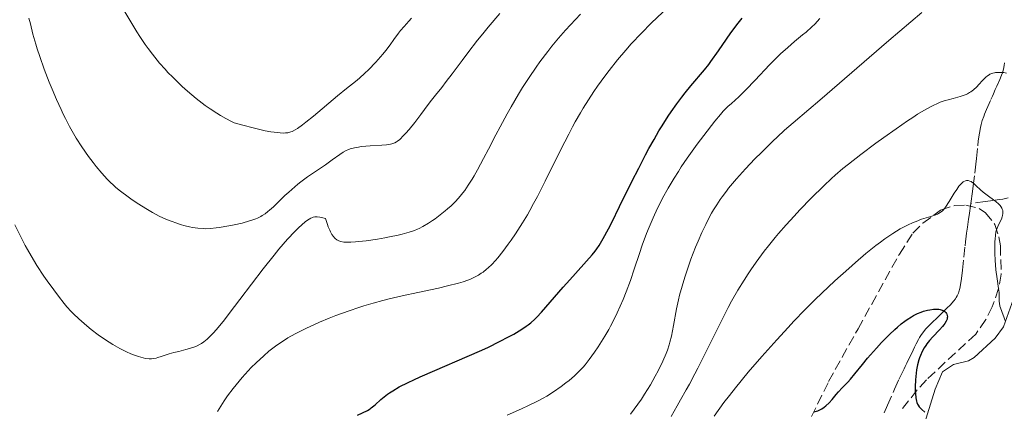
# Model space of a CAD drawing. Units: metres. Extents: x 651285 to 654736, y 4753233 to 4755621.
# Drawn here: x 652241 to 652414, y 4754940 to 4755009 of the extents above; entities that cross this region are included whole.
import ezdxf

# ---------------------------------------------------------------- set-up
doc = ezdxf.new("R2010")
doc.units = ezdxf.units.M
doc.header["$MEASUREMENT"] = 0
doc.linetypes.add('DGN Style 3', pattern=[2.435891, 1.739922, -0.695969])
for name, color, linetype, lineweight in [('Barranco lineal', 142, 'DGN Style 3', 13), ('Curva de nivel directora', 30, 'Continuous', 30), ('Curva de nivel intermedia', 30, 'Continuous', 0), ('Línea de cambio de uso (parcela vista)', 92, 'Continuous', 0), ('Zona arbolada', 92, 'DGN Style 3', 0)]:
    doc.layers.add(name, color=color, linetype=linetype, lineweight=lineweight)

msp = doc.modelspace()

# ---------------------------------------------------------------- linework, layer by layer
at = {"layer": 'Barranco lineal', "color": 142, "linetype": 'DGN Style 3', "lineweight": 13}
for points in [[(652407.82, 4754976.36, 903.81), (652407.94, 4754977.19, 904.15), (652408.01, 4754977.66, 904.32), (652408.12, 4754978.48, 904.57), (652408.24, 4754979.49, 904.8), (652408.5, 4754981.72, 905.22), (652408.67, 4754983.25, 905.5), (652408.78, 4754984.28, 905.67), (652409.02, 4754986.52, 905.99), (652409.12, 4754987.38, 906.08), (652409.31, 4754988.74, 906.25), (652409.49, 4754989.72, 906.4), (652409.6, 4754990.21, 906.5), (652409.67, 4754990.48, 906.56), (652409.82, 4754990.95, 906.69), (652410.07, 4754991.65, 906.93), (652410.24, 4754992.07, 907.11), (652410.58, 4754992.87, 907.49), (652411.35, 4754994.62, 908.42), (652411.6, 4754995.21, 908.7), (652411.77, 4754995.6, 908.87), (652412.11, 4754996.38, 909.18), (652412.37, 4754996.96, 909.38), (652412.88, 4754998.13, 909.71), (652413.21, 4754998.91, 909.89), (652413.36, 4754999.31, 909.97), (652413.54, 4754999.92, 910.09), (652413.66, 4755000.57, 910.21), (652413.71, 4755001.08, 910.3)], [(652414.37, 4754977.34, 905.63), (652413.43, 4754977.16, 905.35), (652412.83, 4754977.07, 905.18), (652411.29, 4754976.86, 904.78), (652410.34, 4754976.74, 904.55), (652407.82, 4754976.36, 903.81)], [(652392.61, 4754939.67, 896.04), (652393.18, 4754941, 896.44), (652394.4, 4754943.78, 897.24), (652395.19, 4754945.49, 897.74), (652395.47, 4754946.08, 897.88), (652395.74, 4754946.65, 897.99), (652396.11, 4754947.4, 898.13), (652396.29, 4754947.78, 898.22), (652396.56, 4754948.35, 898.39), (652397.11, 4754949.49, 898.78), (652397.48, 4754950.25, 899), (652397.66, 4754950.62, 899.09), (652397.94, 4754951.19, 899.18), (652398.21, 4754951.76, 899.21), (652398.6, 4754952.49, 899.21), (652398.8, 4754952.85, 899.21), (652399.13, 4754953.37, 899.22), (652399.37, 4754953.7, 899.24), (652399.87, 4754954.34, 899.28), (652400.29, 4754954.78, 899.31), (652401.16, 4754955.64, 899.38), (652401.77, 4754956.22, 899.47), (652402.11, 4754956.54, 899.53), (652402.71, 4754957.11, 899.68), (652403.68, 4754958.05, 899.97), (652404.17, 4754958.56, 900.14), (652404.83, 4754959.29, 900.38), (652405.13, 4754959.68, 900.5), (652405.26, 4754959.88, 900.56), (652405.43, 4754960.17, 900.64), (652405.63, 4754960.63, 900.76), (652405.72, 4754960.88, 900.82), (652405.86, 4754961.45, 900.93), (652406.04, 4754962.48, 901.12), (652406.15, 4754963.23, 901.24), (652406.32, 4754964.68, 901.48), (652406.57, 4754966.98, 901.9), (652406.79, 4754968.96, 902.2), (652406.87, 4754969.63, 902.33), (652406.99, 4754970.62, 902.54), (652407.06, 4754971.2, 902.64), (652407.2, 4754972.21, 902.8), (652407.41, 4754973.61, 903.02), (652407.5, 4754974.25, 903.15), (652407.63, 4754975.06, 903.35), (652407.7, 4754975.53, 903.49), (652407.82, 4754976.36, 903.81)]]:
    msp.add_polyline3d(points, dxfattribs=at)
at = {"layer": 'Curva de nivel directora', "color": 30, "linetype": 'Continuous', "lineweight": 30, "flags": 128}
for points, elevation in [([(652300.08, 4754939.23), (652301.8, 4754940.09), (652302.27, 4754940.37), (652302.49, 4754940.52), (652303.17, 4754941.07), (652304.17, 4754941.97), (652304.75, 4754942.47), (652305.33, 4754942.92), (652305.66, 4754943.16), (652306.26, 4754943.54), (652307.41, 4754944.2), (652308.99, 4754944.99), (652309.97, 4754945.46), (652311.09, 4754945.96), (652313.67, 4754947.09), (652319.32, 4754949.51), (652321.92, 4754950.66), (652323.06, 4754951.19), (652325.03, 4754952.14), (652326.62, 4754952.97), (652327.5, 4754953.47), (652328.92, 4754954.34), (652329.68, 4754954.84), (652330.02, 4754955.09), (652330.5, 4754955.47), (652331.21, 4754956.1), (652331.59, 4754956.46), (652332.41, 4754957.33), (652333.93, 4754959.05), (652336.22, 4754961.71), (652337.34, 4754963), (652341.27, 4754967.37), (652341.83, 4754968.04), (652342.1, 4754968.4), (652342.52, 4754969.02), (652343.24, 4754970.22), (652344.17, 4754971.94), (652344.73, 4754973.05), (652346.1, 4754975.82), (652348.28, 4754980.25), (652349.47, 4754982.59), (652350.67, 4754984.9), (652351.27, 4754986.02), (652352.16, 4754987.62), (652353.02, 4754989.1), (652353.58, 4754990.01), (652354.66, 4754991.69), (652355.18, 4754992.45), (652356.16, 4754993.84), (652357.07, 4754995.05), (652357.63, 4754995.77), (652358.63, 4754996.99), (652361.05, 4754999.83), (652361.77, 4755000.74), (652362.15, 4755001.26), (652363.47, 4755003.15), (652364.87, 4755005.18), (652365.66, 4755006.29), (652366.96, 4755008.02), (652367.66, 4755008.91)], 925), ([(652380.28, 4754939.83), (652380.71, 4754939.93), (652380.94, 4754940), (652381.16, 4754940.1), (652381.62, 4754940.34), (652382.07, 4754940.64), (652382.36, 4754940.87), (652382.91, 4754941.38), (652383.46, 4754942), (652384.16, 4754942.88), (652384.55, 4754943.33), (652385.22, 4754944.03), (652386.19, 4754945.04), (652386.69, 4754945.58), (652387.45, 4754946.51), (652388.76, 4754948.15), (652389.67, 4754949.24), (652391.25, 4754951.01), (652392.14, 4754951.97), (652393.54, 4754953.39), (652394.47, 4754954.27), (652394.93, 4754954.68), (652395.6, 4754955.25), (652396.23, 4754955.74), (652396.63, 4754956.03), (652397.4, 4754956.52), (652397.76, 4754956.73), (652398.44, 4754957.07), (652399.07, 4754957.33), (652399.47, 4754957.47), (652400.2, 4754957.67), (652400.58, 4754957.74), (652401.26, 4754957.83), (652401.85, 4754957.85), (652402.2, 4754957.82), (652402.41, 4754957.79), (652402.77, 4754957.69), (652402.94, 4754957.62), (652403.23, 4754957.45), (652403.44, 4754957.24), (652403.55, 4754957.08), (652403.6, 4754956.96), (652403.67, 4754956.72), (652403.69, 4754956.47), (652403.68, 4754956.33), (652403.64, 4754956.11), (652403.5, 4754955.74), (652403.23, 4754955.31), (652403.05, 4754955.07), (652402.83, 4754954.8), (652402.32, 4754954.23), (652401.12, 4754952.97), (652400.54, 4754952.32), (652400.09, 4754951.77), (652399.89, 4754951.49), (652399.61, 4754951.07), (652399.25, 4754950.41), (652398.94, 4754949.71), (652398.8, 4754949.33), (652398.68, 4754948.94), (652398.46, 4754948.1), (652398.29, 4754947.22), (652398.2, 4754946.63), (652398.08, 4754945.46), (652398.03, 4754944.23), (652398.05, 4754943.49), (652398.08, 4754943.04), (652398.15, 4754942.28), (652398.25, 4754941.7), (652398.32, 4754941.47), (652398.45, 4754941.16), (652398.54, 4754941.01), (652398.76, 4754940.72), (652399.22, 4754940.25), (652399.71, 4754939.76)], 900)]:
    msp.add_lwpolyline(points, dxfattribs=dict(at, elevation=elevation))
at = {"layer": 'Curva de nivel intermedia', "color": 30, "linetype": 'Continuous', "lineweight": 0, "flags": 128}
for points, elevation in [([(652341.6, 4754996.01), (652342.23, 4754996.94), (652343.52, 4754998.73), (652344.26, 4754999.7), (652345.75, 4755001.57), (652347.22, 4755003.3), (652348.16, 4755004.37), (652349.93, 4755006.27), (652351.66, 4755008.01), (652354.71, 4755010.9)], 930), ([(652242.35, 4755008.91), (652242.59, 4755007.9), (652243.05, 4755006.07), (652243.53, 4755004.35), (652243.79, 4755003.49), (652244.23, 4755002.15), (652245.03, 4754999.93), (652245.92, 4754997.64), (652246.42, 4754996.44), (652247.2, 4754994.63), (652247.99, 4754992.89), (652248.37, 4754992.07), (652248.74, 4754991.3), (652249.47, 4754989.9), (652250.18, 4754988.63), (652250.66, 4754987.84), (652251.64, 4754986.32), (652252.83, 4754984.64), (652253.63, 4754983.57), (652254.16, 4754982.89), (652255.17, 4754981.67), (652256.08, 4754980.65), (652256.53, 4754980.19), (652257.24, 4754979.53), (652257.61, 4754979.21), (652258.45, 4754978.53), (652259.77, 4754977.53), (652260.5, 4754977.01), (652261.66, 4754976.23), (652262.86, 4754975.48), (652263.46, 4754975.13), (652264.07, 4754974.79), (652265.25, 4754974.18), (652266.4, 4754973.65), (652267.13, 4754973.35), (652268.48, 4754972.84), (652268.94, 4754972.69), (652269.8, 4754972.44), (652270.58, 4754972.26), (652271.07, 4754972.17), (652272.01, 4754972.04), (652272.93, 4754971.97), (652273.42, 4754971.96), (652274.24, 4754971.99), (652275.21, 4754972.09), (652275.76, 4754972.16), (652277.47, 4754972.44), (652278.39, 4754972.63), (652279.78, 4754972.95), (652281.07, 4754973.31), (652281.66, 4754973.5), (652282.18, 4754973.7), (652282.5, 4754973.83), (652283.08, 4754974.11), (652283.34, 4754974.27), (652283.84, 4754974.59), (652284.32, 4754974.95), (652284.63, 4754975.21), (652285.29, 4754975.81), (652286.1, 4754976.59), (652287.32, 4754977.77), (652287.98, 4754978.38), (652289.03, 4754979.31), (652289.58, 4754979.76), (652290.13, 4754980.2), (652291.27, 4754981.03), (652294.43, 4754983.18), (652295.64, 4754984.05), (652296.94, 4754984.99), (652297.54, 4754985.37), (652298.08, 4754985.65), (652298.36, 4754985.78), (652298.8, 4754985.94), (652299.52, 4754986.14), (652299.92, 4754986.22), (652300.78, 4754986.36), (652302.28, 4754986.49), (652304.31, 4754986.61), (652305.16, 4754986.68), (652305.84, 4754986.77), (652306.12, 4754986.84), (652306.29, 4754986.89), (652306.6, 4754987.01), (652306.89, 4754987.17), (652307.08, 4754987.3), (652307.48, 4754987.62), (652308.15, 4754988.28)], 940), ([(652259.18, 4755009.97), (652260.22, 4755008.23), (652261.29, 4755006.51), (652261.82, 4755005.68), (652262.78, 4755004.27), (652263.27, 4755003.58), (652264.03, 4755002.56), (652264.86, 4755001.53), (652265.3, 4755001.01), (652266.26, 4754999.94), (652266.77, 4754999.38), (652267.61, 4754998.52), (652268.7, 4754997.46), (652269.28, 4754996.91), (652270.21, 4754996.08), (652271.7, 4754994.82), (652272.77, 4754993.99), (652273.33, 4754993.58), (652274.18, 4754992.98), (652275.37, 4754992.21), (652275.99, 4754991.83), (652276.93, 4754991.29), (652277.9, 4754990.78), (652278.4, 4754990.54), (652279.71, 4754990.17), (652281.97, 4754989.57), (652283.82, 4754989.15), (652284.85, 4754988.96), (652285.45, 4754988.87), (652286.48, 4754988.76), (652287.12, 4754988.74), (652287.41, 4754988.75), (652287.82, 4754988.8), (652288.34, 4754988.93), (652288.6, 4754989.03), (652289.13, 4754989.3), (652289.52, 4754989.54), (652290.41, 4754990.18), (652291, 4754990.64), (652292.34, 4754991.72), (652296.57, 4754995.24), (652298.16, 4754996.53), (652299.74, 4754997.78), (652300.41, 4754998.34), (652301.38, 4754999.22), (652302.02, 4754999.85), (652303.28, 4755001.17), (652304.5, 4755002.55), (652305.06, 4755003.24), (652305.83, 4755004.23), (652306.47, 4755005.15), (652307.24, 4755006.25), (652307.62, 4755006.74), (652308.24, 4755007.42), (652309.11, 4755008.34), (652309.55, 4755008.87)], 945), ([(652292.13, 4754973.93), (652292.28, 4754973.97), (652292.58, 4754974.03), (652292.74, 4754974.04), (652293, 4754974.04), (652293.42, 4754973.99), (652293.73, 4754973.93), (652294.47, 4754973.74), (652294.78, 4754972.7), (652294.94, 4754972.26), (652295.18, 4754971.67), (652295.3, 4754971.4), (652295.56, 4754970.95), (652295.83, 4754970.57), (652296.02, 4754970.36), (652296.15, 4754970.24), (652296.43, 4754970.03), (652296.65, 4754969.9), (652296.8, 4754969.83), (652297.12, 4754969.72), (652297.65, 4754969.62), (652298.03, 4754969.59), (652298.9, 4754969.6), (652299.72, 4754969.65), (652300.32, 4754969.71), (652301.58, 4754969.85), (652303.56, 4754970.14), (652304.87, 4754970.37), (652305.7, 4754970.52), (652307.21, 4754970.83), (652307.94, 4754971), (652309.14, 4754971.32), (652310.07, 4754971.63), (652310.6, 4754971.85), (652310.92, 4754972), (652311.52, 4754972.32), (652312.55, 4754972.92), (652313.23, 4754973.38), (652313.69, 4754973.7), (652314.59, 4754974.36), (652315.47, 4754975.06), (652315.89, 4754975.42), (652316.5, 4754975.97), (652317.35, 4754976.8), (652318.11, 4754977.64), (652318.59, 4754978.24), (652318.9, 4754978.66), (652319.53, 4754979.57), (652320.2, 4754980.62), (652320.56, 4754981.23), (652321.16, 4754982.28), (652322.21, 4754984.25), (652323.05, 4754985.88), (652324.37, 4754988.43), (652325.11, 4754989.85), (652326.36, 4754992.13), (652327.04, 4754993.33), (652328.35, 4754995.56), (652329.06, 4754996.71), (652330.2, 4754998.47), (652331.44, 4755000.28), (652332.09, 4755001.2), (652333.49, 4755003.05), (652334.23, 4755003.98), (652335.4, 4755005.39), (652336.63, 4755006.8), (652337.48, 4755007.74), (652339.23, 4755009.6)], 935), ([(652308.15, 4754988.28), (652308.53, 4754988.69), (652309.14, 4754989.38), (652310.13, 4754990.59), (652311.17, 4754991.96), (652312.49, 4754993.75), (652313.06, 4754994.5), (652313.78, 4754995.39), (652314.87, 4754996.73), (652315.65, 4754997.75), (652316.68, 4754999.13), (652318.43, 4755001.48), (652319.45, 4755002.83), (652321.15, 4755005.01), (652322.07, 4755006.16), (652323.03, 4755007.33), (652325.04, 4755009.72)], 940), ([(652348.04, 4754939.42), (652349.32, 4754941.18), (652349.93, 4754942.06), (652350.5, 4754942.92), (652351.51, 4754944.57), (652352.38, 4754946.09), (652352.87, 4754947.03), (652353.69, 4754948.69), (652354.29, 4754950.05), (652354.53, 4754950.66), (652354.83, 4754951.57), (652354.96, 4754952.05), (652355.21, 4754953.09), (652355.57, 4754954.97), (652356.13, 4754957.91), (652356.47, 4754959.48), (652356.66, 4754960.28), (652357.08, 4754961.87), (652357.56, 4754963.46), (652357.9, 4754964.52), (652358.65, 4754966.63), (652359.46, 4754968.72), (652359.9, 4754969.75), (652360.57, 4754971.26), (652361.26, 4754972.72), (652361.62, 4754973.43), (652362.28, 4754974.66), (652362.62, 4754975.26), (652363.18, 4754976.17), (652363.79, 4754977.1), (652364.13, 4754977.57), (652364.86, 4754978.55), (652365.26, 4754979.06), (652365.92, 4754979.86), (652366.63, 4754980.69), (652368.21, 4754982.44), (652369.89, 4754984.21), (652371.01, 4754985.34), (652373.08, 4754987.37), (652373.77, 4754988.02), (652375.09, 4754989.22), (652376.6, 4754990.52), (652379.37, 4754992.89), (652381.28, 4754994.51), (652393.41, 4755004.96), (652399.2, 4755009.88)], 915), ([(652365.69, 4754993.88), (652366.49, 4754994.59), (652366.97, 4754995.03), (652368.27, 4754996.31), (652369.91, 4754998.04), (652372.44, 4755000.7), (652373.75, 4755002.01), (652374.4, 4755002.62), (652375.66, 4755003.76), (652376.85, 4755004.77), (652378.25, 4755005.94), (652378.86, 4755006.44), (652379.89, 4755007.36), (652380.39, 4755007.86), (652381.27, 4755008.81)], 920), ([(652388.5, 4754984.98), (652391.13, 4754986.94), (652392.55, 4754987.97), (652394.68, 4754989.49), (652396.69, 4754990.88), (652397.61, 4754991.49), (652398.46, 4754992.03), (652399.95, 4754992.92), (652401.21, 4754993.59), (652401.96, 4754993.94), (652402.43, 4754994.13), (652403.31, 4754994.44), (652403.8, 4754994.59), (652404.73, 4754994.82), (652405.91, 4754995.12), (652406.46, 4754995.3), (652406.98, 4754995.51), (652407.23, 4754995.63), (652407.59, 4754995.84), (652407.82, 4754995.99), (652408.26, 4754996.32), (652408.87, 4754996.87), (652409.23, 4754997.24), (652409.88, 4754997.95), (652410.45, 4754998.53), (652410.72, 4754998.76), (652411.01, 4754998.96), (652411.16, 4754999.04), (652411.48, 4754999.18), (652411.66, 4754999.24), (652411.95, 4754999.31), (652412.16, 4754999.34), (652412.62, 4754999.37), (652412.94, 4754999.38), (652413.6, 4754999.34), (652414.08, 4754999.26)], 910), ([(652275.45, 4754939.91), (652276.63, 4754941.73), (652277.25, 4754942.61), (652278.22, 4754943.93), (652279.27, 4754945.23), (652279.82, 4754945.88), (652280.87, 4754947.03), (652281.41, 4754947.61), (652282.26, 4754948.45), (652283.59, 4754949.68), (652284.51, 4754950.45), (652284.98, 4754950.83), (652285.68, 4754951.36), (652286.4, 4754951.87), (652286.88, 4754952.19), (652287.85, 4754952.8), (652288.35, 4754953.09), (652289.35, 4754953.65), (652290.38, 4754954.17), (652291.09, 4754954.51), (652292.53, 4754955.17), (652293.37, 4754955.54), (652295.08, 4754956.25), (652296.24, 4754956.7), (652298.58, 4754957.56), (652300.31, 4754958.14), (652301.15, 4754958.41), (652302.83, 4754958.9), (652304.49, 4754959.36), (652305.62, 4754959.64), (652307.93, 4754960.18), (652310.68, 4754960.78), (652314.27, 4754961.55), (652315.9, 4754961.91), (652317.8, 4754962.39), (652318.64, 4754962.64), (652319.42, 4754962.91), (652319.79, 4754963.06), (652320.5, 4754963.37), (652320.84, 4754963.55), (652321.33, 4754963.82), (652321.81, 4754964.13), (652322.12, 4754964.35), (652322.74, 4754964.84), (652323.04, 4754965.11), (652323.65, 4754965.7), (652324.28, 4754966.37), (652324.7, 4754966.86), (652325.59, 4754967.96), (652326.55, 4754969.23), (652327.06, 4754969.93), (652327.84, 4754971.07), (652329.07, 4754972.99), (652329.92, 4754974.41), (652330.35, 4754975.16), (652331.01, 4754976.35), (652331.68, 4754977.6), (652333.03, 4754980.27), (652335.78, 4754985.85), (652337.17, 4754988.56), (652337.86, 4754989.85), (652338.32, 4754990.68), (652339.25, 4754992.29), (652339.72, 4754993.07), (652340.65, 4754994.57), (652341.6, 4754996.01)], 930), ([(652326.35, 4754939.27), (652328.87, 4754940.36), (652330.09, 4754940.91), (652331.71, 4754941.7), (652332.68, 4754942.22), (652333.3, 4754942.57), (652334.49, 4754943.32), (652335.82, 4754944.26), (652336.68, 4754944.9), (652337.22, 4754945.34), (652338.2, 4754946.17), (652339.13, 4754947.05), (652339.68, 4754947.64), (652340.04, 4754948.06), (652340.78, 4754949.01), (652341.7, 4754950.3), (652342.33, 4754951.24), (652343.53, 4754953.13), (652344.21, 4754954.29), (652344.52, 4754954.85), (652344.98, 4754955.73), (652345.67, 4754957.19), (652346.71, 4754959.55), (652347.24, 4754960.86), (652348, 4754962.88), (652348.69, 4754964.88), (652349.6, 4754967.61), (652350.1, 4754969.06), (652350.86, 4754971.12), (652351.29, 4754972.2), (652352, 4754973.86), (652352.79, 4754975.57), (652353.22, 4754976.44), (652353.67, 4754977.31), (652354.65, 4754979.07), (652355.7, 4754980.83), (652356.44, 4754982), (652356.94, 4754982.78), (652357.98, 4754984.31), (652358.57, 4754985.16), (652359.76, 4754986.81), (652360.9, 4754988.33), (652362.82, 4754990.8), (652363.81, 4754992), (652364.31, 4754992.57), (652364.6, 4754992.88), (652365.19, 4754993.44), (652365.69, 4754993.88)], 920), ([(652355.18, 4754939.03), (652356.21, 4754940.86), (652356.83, 4754941.95), (652357.82, 4754943.68), (652358.39, 4754944.7), (652359.34, 4754946.47), (652359.86, 4754947.46), (652361.56, 4754950.88), (652363.99, 4754955.82), (652365.19, 4754958.15), (652365.77, 4754959.22), (652366.89, 4754961.19), (652367.98, 4754962.95), (652368.68, 4754964.04), (652369.15, 4754964.73), (652370.09, 4754966.07), (652371.52, 4754968), (652372.27, 4754968.95), (652373.44, 4754970.39), (652374.05, 4754971.12), (652375.36, 4754972.62), (652376.78, 4754974.18), (652377.77, 4754975.24), (652379.79, 4754977.32), (652381.98, 4754979.48), (652383.33, 4754980.74), (652383.99, 4754981.34), (652385.35, 4754982.49), (652386.31, 4754983.28), (652388.5, 4754984.98)], 910), ([(652362.7, 4754939.07), (652364.44, 4754941.44), (652365.41, 4754942.72), (652366.46, 4754944.04), (652368.72, 4754946.77), (652371.09, 4754949.52), (652372.68, 4754951.31), (652373.72, 4754952.46), (652375.7, 4754954.62), (652376.74, 4754955.72), (652378.67, 4754957.72), (652380.46, 4754959.51), (652381.61, 4754960.62), (652383.93, 4754962.79), (652386.35, 4754964.97), (652387.57, 4754966.04), (652389.38, 4754967.58), (652391.11, 4754968.98), (652391.92, 4754969.6), (652392.69, 4754970.17), (652394.12, 4754971.14), (652395.4, 4754971.92), (652396.2, 4754972.35), (652396.7, 4754972.6), (652397.66, 4754973.03), (652398.18, 4754973.24), (652399.15, 4754973.6), (652400.81, 4754974.12), (652401.47, 4754974.33), (652401.95, 4754974.51), (652402.15, 4754974.61), (652402.44, 4754974.77), (652402.82, 4754975.08), (652403.01, 4754975.26), (652403.38, 4754975.74), (652404.02, 4754976.72), (652404.91, 4754978.2), (652405.33, 4754978.86), (652405.72, 4754979.4), (652405.9, 4754979.62), (652406.25, 4754979.97), (652406.46, 4754980.15), (652406.61, 4754980.23), (652406.89, 4754980.35), (652407.04, 4754980.39), (652407.35, 4754980.39), (652407.66, 4754980.31), (652407.87, 4754980.22), (652408, 4754980.14), (652408.27, 4754979.94), (652408.73, 4754979.5), (652409.48, 4754978.76), (652409.98, 4754978.34), (652410.91, 4754977.65), (652411.8, 4754977.02), (652412.21, 4754976.71), (652412.74, 4754976.24), (652412.95, 4754976.01), (652413.06, 4754975.86), (652413.25, 4754975.56), (652413.32, 4754975.41), (652413.41, 4754975.12)], 905), ([(652239.88, 4754972.66), (652240.96, 4754970.41), (652241.7, 4754968.99), (652242.09, 4754968.28), (652242.71, 4754967.19), (652243.76, 4754965.48), (652244.97, 4754963.64), (652245.54, 4754962.81), (652246.69, 4754961.21), (652247.51, 4754960.11), (652248.52, 4754958.84), (652249.02, 4754958.26), (652249.78, 4754957.43), (652250.19, 4754957.02), (652251.09, 4754956.17), (652252.5, 4754954.94), (652253.28, 4754954.3), (652254.51, 4754953.36), (652255.78, 4754952.45), (652256.42, 4754952.04), (652257.06, 4754951.64), (652258.31, 4754950.94), (652259.51, 4754950.35), (652260.26, 4754950.02), (652260.73, 4754949.83), (652261.6, 4754949.52), (652262.03, 4754949.39), (652262.8, 4754949.21), (652263.47, 4754949.14), (652263.88, 4754949.15), (652264.15, 4754949.17), (652264.67, 4754949.26), (652264.97, 4754949.34), (652265.6, 4754949.53), (652266.99, 4754949.99), (652267.79, 4754950.23), (652268.66, 4754950.44), (652269.9, 4754950.74), (652270.53, 4754950.91), (652271.46, 4754951.23), (652271.9, 4754951.42), (652272.41, 4754951.68), (652272.67, 4754951.83), (652273.05, 4754952.1), (652273.65, 4754952.59), (652274.31, 4754953.23), (652274.68, 4754953.61), (652275.27, 4754954.28), (652276.68, 4754955.99), (652277.52, 4754957.06), (652279.4, 4754959.53), (652283.5, 4754964.91), (652285.41, 4754967.34), (652286.27, 4754968.39), (652287.79, 4754970.14), (652289.06, 4754971.48), (652289.77, 4754972.18), (652290.2, 4754972.58), (652290.94, 4754973.2), (652291.56, 4754973.65), (652291.85, 4754973.81), (652292.13, 4754973.93)], 935), ([(652413.41, 4754975.12), (652413.45, 4754974.83), (652413.45, 4754974.64), (652413.4, 4754974.26), (652413.34, 4754974.04), (652413.17, 4754973.62), (652412.75, 4754972.76), (652412.54, 4754972.33), (652412.32, 4754971.73), (652412.23, 4754971.39), (652412.13, 4754970.81), (652412.07, 4754970.1), (652412.04, 4754969.68), (652412.03, 4754968.35), (652412.04, 4754967.61), (652412.09, 4754966.44), (652412.22, 4754964.72), (652412.42, 4754963.18), (652412.69, 4754961.47), (652412.77, 4754960.77), (652412.79, 4754959.89), (652412.79, 4754959.21), (652412.82, 4754958.87), (652412.92, 4754958.34), (652413.01, 4754958.06), (652413.25, 4754957.42), (652413.68, 4754956.34), (652413.93, 4754955.67)], 905)]:
    msp.add_lwpolyline(points, dxfattribs=dict(at, elevation=elevation))
at = {"layer": 'Línea de cambio de uso (parcela vista)', "color": 92, "linetype": 'Continuous', "lineweight": 0}
msp.add_polyline3d([(652393.74, 4754915.83, 895.59), (652394.85, 4754921, 895.89), (652396.14, 4754925.74, 896.74), (652399.38, 4754936.83, 899.41), (652401.57, 4754943.78, 901.37), (652402.85, 4754946.87, 902.08), (652404.77, 4754948.15, 902.46), (652407.4, 4754948.79, 902.83), (652408.41, 4754949.36, 903.01), (652412.1, 4754952.76, 903.83), (652413.55, 4754954.75, 904.23), (652417.92, 4754967.01, 905.73)], dxfattribs=at)
at = {"layer": 'Zona arbolada', "color": 92, "linetype": 'DGN Style 3', "lineweight": 0}
msp.add_polyline3d([(652379.82, 4754938.99, 904.37), (652382.82, 4754945.13, 906.45), (652385.2, 4754949.4, 907.67), (652387.99, 4754954.4, 908.6), (652390.4, 4754958.73, 908.66), (652395.27, 4754967.51, 908.1), (652397.62, 4754971.17, 908.24), (652399.35, 4754972.92, 908.37), (652402.51, 4754975.2, 908.6), (652404.93, 4754976.03, 908.87), (652406.95, 4754976.07, 909.06), (652409.3, 4754975.49, 908.83), (652410.39, 4754974.75, 908.6), (652412, 4754972.72, 907.81), (652412.75, 4754970.5, 906.95), (652413, 4754968.97, 906.73), (652413.14, 4754963.95, 906.73), (652412.7, 4754961.46, 906.73), (652411.57, 4754958.26, 906.73), (652410.46, 4754956.01, 906.73), (652408.69, 4754953.48, 906.73), (652400.02, 4754945.46, 906.27), (652398.4, 4754943.66, 905.84), (652395.4, 4754939.91, 904.43)], dxfattribs=at)
msp.add_polyline3d([(652379.82, 4754938.99, 904.37), (652382.82, 4754945.13, 906.45), (652385.2, 4754949.4, 907.67), (652387.99, 4754954.4, 908.6), (652390.4, 4754958.73, 908.66), (652395.27, 4754967.51, 908.1), (652397.62, 4754971.17, 908.24), (652399.35, 4754972.92, 908.37), (652402.51, 4754975.2, 908.6), (652404.93, 4754976.03, 908.87), (652406.95, 4754976.07, 909.06), (652409.3, 4754975.49, 908.83), (652410.39, 4754974.75, 908.6), (652412, 4754972.72, 907.81), (652412.75, 4754970.5, 906.95), (652413, 4754968.97, 906.73), (652413.14, 4754963.95, 906.73), (652412.7, 4754961.46, 906.73), (652411.57, 4754958.26, 906.73), (652410.46, 4754956.01, 906.73), (652408.69, 4754953.48, 906.73), (652400.02, 4754945.46, 906.27), (652398.4, 4754943.66, 905.84), (652395.4, 4754939.91, 904.43)], dxfattribs=at)

doc.saveas('drawing.dxf')
